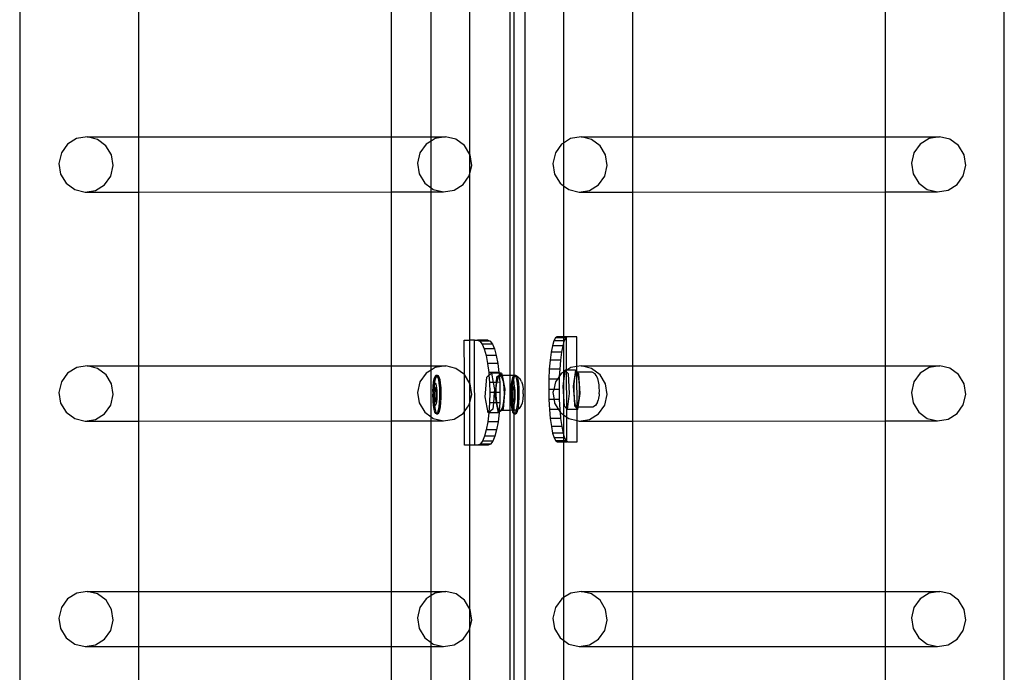
# Model space of a CAD drawing. Units: millimetres. Extents: x -9999 to 364954, y -3372 to 9233.
# Drawn here: x 10229 to 10604, y 3518 to 3766 of the extents above; entities that cross this region are included whole.
import ezdxf

# ---------------------------------------------------------------- set-up
doc = ezdxf.new("R2010")
doc.units = ezdxf.units.MM
doc.layers.add('VP-EQ', color=7, linetype='Continuous', true_color=0x8a3492)

# ---------------------------------------------------------------- blocks, each defined once
blk = doc.blocks.new('2404C')
at = {"layer": 'VP-EQ', "color": 0}
for p, q in [((18262.316, -863.403), (18262.363, -1008.595)), ((18244.124, -864.711), (18244.124, -1007.311)), ((18224.918, -866.611), (18224.918, -1008.602)), ((18243.545, -914.486), (18243.559, -957.734)), ((18243.707, -914.593), (18243.708, -957.733)), ((18242.041, -949.326), (18242.041, -941.727)), ((18229.431, -942.453), (18229.431, -948.652)), ((18239.042, -942.45), (18239.044, -948.65)), ((18240.564, -948.649), (18240.564, -942.45)), ((18245.601, -942.214), (18245.601, -948.886)), ((18248.218, -942.453), (18248.218, -948.652)), ((18257.829, -942.45), (18257.831, -948.65)), ((18227.084, -948.717), (18226.74, -948.932)), ((18227.482, -948.653), (18227.084, -948.717)), ((18227.482, -948.653), (18229.431, -948.652)), ((18227.874, -948.748), (18227.482, -948.653)), ((18228.2, -948.989), (18227.874, -948.748)), ((18229.431, -948.652), (18239.044, -948.65)), ((18229.431, -948.652), (18229.431, -950.751)), ((18239.044, -948.65), (18240.564, -948.649)), ((18239.044, -948.65), (18239.044, -950.748)), ((18240.564, -948.81), (18240.375, -948.928)), ((18240.564, -948.649), (18241.117, -948.649)), ((18240.564, -948.81), (18240.564, -948.649)), ((18240.719, -948.714), (18240.564, -948.81)), ((18240.564, -950.593), (18240.564, -948.81)), ((18241.117, -948.649), (18240.719, -948.714)), ((18241.509, -948.744), (18241.117, -948.649)), ((18241.835, -948.985), (18241.509, -948.744)), ((18245.871, -948.717), (18245.601, -948.886)), ((18246.269, -948.653), (18245.871, -948.717)), ((18246.269, -948.653), (18248.218, -948.652)), ((18246.661, -948.748), (18246.269, -948.653)), ((18246.987, -948.989), (18246.661, -948.748)), ((18248.218, -948.652), (18257.831, -948.65)), ((18248.218, -948.652), (18248.218, -950.751)), ((18257.831, -948.65), (18259.904, -948.649)), ((18257.831, -948.65), (18257.832, -950.748)), ((18259.506, -948.714), (18259.163, -948.928)), ((18259.904, -948.649), (18259.506, -948.714)), ((18260.296, -948.744), (18259.904, -948.649)), ((18260.623, -948.985), (18260.296, -948.744)), ((18226.74, -948.932), (18226.503, -949.263)), ((18228.411, -949.338), (18228.2, -948.989)), ((18240.375, -948.928), (18240.138, -949.26)), ((18242.041, -949.326), (18241.835, -948.985)), ((18245.527, -948.932), (18245.291, -949.263)), ((18245.601, -948.886), (18245.527, -948.932)), ((18245.601, -948.886), (18245.601, -950.512)), ((18247.198, -949.338), (18246.987, -948.989)), ((18259.163, -948.928), (18258.926, -949.26)), ((18260.833, -949.334), (18260.623, -948.985)), ((18226.503, -949.263), (18226.409, -949.662)), ((18228.474, -949.742), (18228.411, -949.338)), ((18240.138, -949.26), (18240.045, -949.658)), ((18242.046, -949.334), (18242.041, -949.326)), ((18242.041, -950.028), (18242.041, -949.326)), ((18242.109, -949.739), (18242.046, -949.334)), ((18245.291, -949.263), (18245.197, -949.662)), ((18247.261, -949.742), (18247.198, -949.338)), ((18258.926, -949.26), (18258.832, -949.658)), ((18260.897, -949.739), (18260.833, -949.334)), ((18226.409, -949.662), (18226.473, -950.066)), ((18228.38, -950.141), (18228.474, -949.742)), ((18240.045, -949.658), (18240.108, -950.063)), ((18242.041, -950.028), (18242.109, -949.739)), ((18245.197, -949.662), (18245.26, -950.066)), ((18247.168, -950.141), (18247.261, -949.742)), ((18258.832, -949.658), (18258.895, -950.063)), ((18260.803, -950.137), (18260.897, -949.739)), ((18226.473, -950.066), (18226.683, -950.416)), ((18228.143, -950.473), (18228.38, -950.141)), ((18240.108, -950.063), (18240.319, -950.412)), ((18241.779, -950.469), (18242.015, -950.137)), ((18242.015, -950.137), (18242.041, -950.028)), ((18242.041, -956.385), (18242.041, -950.028)), ((18245.26, -950.066), (18245.471, -950.415)), ((18246.931, -950.472), (18247.168, -950.141)), ((18258.895, -950.063), (18259.106, -950.412)), ((18260.566, -950.469), (18260.803, -950.137)), ((18226.683, -950.416), (18227.01, -950.656)), ((18227.01, -950.656), (18227.402, -950.751)), ((18227.402, -950.751), (18227.8, -950.687)), ((18227.8, -950.687), (18228.143, -950.473)), ((18240.319, -950.412), (18240.564, -950.593)), ((18240.564, -950.593), (18240.645, -950.652)), ((18240.564, -950.748), (18240.564, -950.593)), ((18240.645, -950.652), (18241.037, -950.748)), ((18241.037, -950.748), (18241.435, -950.683)), ((18241.435, -950.683), (18241.779, -950.469)), ((18245.471, -950.415), (18245.601, -950.512)), ((18245.601, -950.512), (18245.797, -950.656)), ((18245.601, -950.512), (18245.601, -956.262)), ((18245.797, -950.656), (18246.189, -950.751)), ((18246.189, -950.751), (18246.587, -950.687)), ((18246.587, -950.687), (18246.931, -950.472)), ((18259.106, -950.412), (18259.432, -950.652)), ((18259.432, -950.652), (18259.824, -950.747)), ((18259.824, -950.747), (18260.222, -950.683)), ((18260.222, -950.683), (18260.566, -950.469)), ((18227.402, -950.751), (18229.431, -950.751)), ((18229.431, -950.751), (18239.044, -950.748)), ((18229.431, -950.751), (18229.431, -957.368)), ((18239.044, -950.748), (18240.564, -950.748)), ((18239.044, -950.748), (18239.046, -957.366)), ((18240.564, -950.748), (18241.037, -950.748)), ((18240.564, -957.365), (18240.564, -950.748)), ((18246.189, -950.751), (18248.218, -950.751)), ((18248.218, -950.751), (18257.832, -950.748)), ((18248.218, -950.751), (18248.218, -957.368)), ((18257.832, -950.748), (18259.824, -950.747)), ((18257.832, -950.748), (18257.834, -957.366)), ((18245.291, -956.301), (18245.23, -956.414)), ((18245.354, -956.262), (18245.291, -956.301)), ((18245.601, -956.299), (18245.291, -956.301)), ((18245.601, -956.262), (18245.354, -956.262)), ((18245.712, -956.262), (18245.601, -956.262)), ((18245.601, -956.262), (18245.601, -956.299)), ((18245.686, -956.299), (18245.601, -956.299)), ((18245.601, -956.299), (18245.601, -956.413)), ((18245.686, -956.299), (18245.625, -956.413)), ((18245.712, -956.283), (18245.686, -956.299)), ((18245.749, -956.261), (18245.712, -956.283)), ((18245.749, -956.261), (18245.712, -956.262)), ((18245.712, -956.283), (18245.712, -956.262)), ((18245.716, -957.526), (18245.712, -956.283)), ((18246.107, -956.261), (18245.749, -956.261)), ((18246.11, -957.395), (18246.107, -956.261)), ((18241.824, -956.385), (18242.041, -956.385)), ((18241.829, -957.695), (18241.824, -956.385)), ((18242.214, -956.383), (18242.041, -956.385)), ((18242.041, -958.04), (18242.041, -956.385)), ((18242.227, -960.383), (18242.214, -956.383)), ((18242.214, -956.383), (18242.328, -956.385)), ((18242.718, -956.383), (18242.328, -956.385)), ((18242.328, -956.385), (18242.418, -956.423)), ((18242.807, -956.422), (18242.418, -956.423)), ((18242.418, -956.423), (18242.504, -956.537)), ((18242.893, -956.536), (18242.504, -956.537)), ((18242.504, -956.537), (18242.584, -956.722)), ((18242.718, -956.383), (18242.807, -956.422)), ((18242.807, -956.422), (18242.893, -956.536)), ((18242.893, -956.536), (18242.973, -956.72)), ((18245.175, -956.599), (18245.126, -956.848)), ((18245.23, -956.414), (18245.175, -956.599)), ((18245.569, -956.598), (18245.175, -956.599)), ((18245.601, -956.413), (18245.23, -956.414)), ((18245.569, -956.598), (18245.521, -956.847)), ((18245.601, -956.493), (18245.569, -956.598)), ((18245.625, -956.413), (18245.601, -956.493)), ((18245.625, -956.413), (18245.601, -956.413)), ((18245.601, -956.413), (18245.601, -956.493)), ((18245.601, -956.493), (18245.601, -957.602)), ((18242.973, -956.72), (18242.584, -956.722)), ((18242.584, -956.722), (18242.654, -956.971)), ((18243.043, -956.969), (18242.654, -956.971)), ((18242.654, -956.971), (18242.712, -957.274)), ((18242.973, -956.72), (18243.043, -956.969)), ((18243.043, -956.969), (18243.101, -957.272)), ((18245.126, -956.848), (18245.087, -957.151)), ((18245.521, -956.847), (18245.126, -956.848)), ((18245.521, -956.847), (18245.481, -957.15)), ((18227.085, -957.433), (18226.741, -957.648)), ((18227.483, -957.369), (18227.085, -957.433)), ((18227.483, -957.369), (18229.431, -957.368)), ((18227.875, -957.464), (18227.483, -957.369)), ((18229.431, -957.368), (18239.046, -957.366)), ((18229.431, -957.368), (18229.431, -959.467)), ((18239.046, -957.366), (18240.564, -957.365)), ((18239.046, -957.366), (18239.047, -959.464)), ((18240.564, -957.365), (18241.118, -957.365)), ((18240.564, -957.527), (18240.564, -957.365)), ((18240.72, -957.43), (18240.564, -957.527)), ((18241.118, -957.365), (18240.72, -957.43)), ((18241.51, -957.461), (18241.118, -957.365)), ((18243.101, -957.272), (18242.712, -957.274)), ((18242.712, -957.274), (18242.756, -957.619)), ((18243.101, -957.272), (18243.145, -957.618)), ((18245.087, -957.151), (18245.058, -957.497)), ((18245.481, -957.15), (18245.087, -957.151)), ((18245.481, -957.15), (18245.453, -957.495)), ((18245.872, -957.433), (18245.723, -957.526)), ((18246.11, -957.395), (18245.872, -957.433)), ((18246.27, -957.369), (18246.11, -957.395)), ((18246.111, -957.59), (18246.11, -957.395)), ((18246.27, -957.369), (18248.218, -957.368)), ((18246.662, -957.464), (18246.27, -957.369)), ((18248.218, -957.368), (18257.834, -957.366)), ((18248.218, -957.368), (18248.218, -959.467)), ((18257.834, -957.366), (18259.905, -957.365)), ((18257.834, -957.366), (18257.834, -959.464)), ((18259.507, -957.43), (18259.163, -957.644)), ((18259.905, -957.365), (18259.507, -957.43)), ((18260.297, -957.46), (18259.905, -957.365)), ((18226.741, -957.648), (18226.504, -957.979)), ((18228.201, -957.705), (18227.875, -957.464)), ((18228.412, -958.054), (18228.201, -957.705)), ((18240.376, -957.644), (18240.139, -957.976)), ((18240.564, -957.527), (18240.376, -957.644)), ((18240.564, -959.308), (18240.564, -957.527)), ((18240.685, -957.854), (18240.715, -957.765)), ((18240.715, -957.765), (18240.747, -957.722)), ((18240.735, -957.854), (18240.764, -957.765)), ((18240.747, -957.722), (18240.781, -957.73)), ((18240.747, -957.722), (18240.797, -957.722)), ((18240.764, -957.765), (18240.785, -957.737)), ((18240.781, -957.73), (18240.785, -957.737)), ((18240.785, -957.737), (18240.797, -957.722)), ((18240.785, -957.737), (18240.813, -957.787)), ((18240.797, -957.722), (18240.83, -957.73)), ((18240.813, -957.787), (18240.841, -957.889)), ((18240.83, -957.73), (18240.862, -957.787)), ((18240.862, -957.787), (18240.89, -957.889)), ((18241.829, -957.695), (18241.51, -957.461)), ((18241.836, -957.701), (18241.829, -957.695)), ((18241.833, -959.109), (18241.829, -957.695)), ((18242.041, -958.04), (18241.836, -957.701)), ((18242.617, -958.543), (18242.677, -957.791)), ((18242.677, -957.791), (18242.763, -957.723)), ((18243.145, -957.618), (18242.756, -957.619)), ((18242.756, -957.619), (18242.763, -957.723)), ((18242.763, -957.723), (18242.857, -957.649)), ((18242.763, -957.723), (18242.783, -957.995)), ((18243.147, -957.648), (18242.857, -957.649)), ((18242.857, -957.649), (18242.925, -957.994)), ((18243.05, -957.994), (18243.066, -957.789)), ((18243.066, -957.789), (18243.152, -957.721)), ((18243.071, -957.966), (18243.121, -957.798)), ((18243.121, -957.798), (18243.155, -957.763)), ((18243.145, -957.618), (18243.147, -957.648)), ((18243.246, -957.648), (18243.147, -957.648)), ((18243.147, -957.648), (18243.152, -957.721)), ((18243.152, -957.721), (18243.246, -957.648)), ((18243.152, -957.721), (18243.155, -957.763)), ((18243.155, -957.763), (18243.183, -957.735)), ((18243.155, -957.763), (18243.172, -957.993)), ((18243.183, -957.735), (18243.246, -957.787)), ((18243.263, -957.735), (18243.183, -957.735)), ((18243.246, -957.648), (18243.263, -957.735)), ((18243.246, -957.787), (18243.298, -957.946)), ((18243.559, -957.734), (18243.263, -957.735)), ((18243.263, -957.735), (18243.366, -958.259)), ((18243.706, -957.736), (18243.559, -957.734)), ((18243.559, -957.734), (18243.559, -959.059)), ((18243.654, -957.854), (18243.684, -957.765)), ((18243.684, -957.765), (18243.706, -957.736)), ((18243.706, -957.736), (18243.708, -957.733)), ((18243.752, -957.733), (18243.706, -957.736)), ((18243.706, -957.736), (18243.706, -957.847)), ((18243.706, -957.847), (18243.733, -957.765)), ((18243.708, -957.733), (18243.716, -957.722)), ((18243.716, -957.722), (18243.75, -957.73)), ((18243.716, -957.722), (18243.766, -957.722)), ((18243.733, -957.765), (18243.754, -957.737)), ((18243.75, -957.73), (18243.752, -957.733)), ((18243.752, -957.733), (18243.754, -957.737)), ((18243.757, -957.733), (18243.752, -957.733)), ((18243.754, -957.737), (18243.757, -957.733)), ((18243.754, -957.737), (18243.781, -957.787)), ((18243.757, -957.733), (18243.766, -957.722)), ((18243.767, -957.733), (18243.757, -957.733)), ((18243.766, -957.722), (18243.799, -957.73)), ((18243.816, -957.76), (18243.767, -957.733)), ((18243.781, -957.787), (18243.81, -957.889)), ((18243.799, -957.73), (18243.816, -957.76)), ((18243.877, -957.794), (18243.816, -957.76)), ((18243.816, -957.76), (18243.831, -957.787)), ((18243.831, -957.787), (18243.859, -957.889)), ((18243.877, -957.794), (18243.934, -957.841)), ((18245.058, -957.497), (18245.041, -957.872)), ((18245.453, -957.495), (18245.058, -957.497)), ((18245.44, -957.772), (18245.369, -957.871)), ((18245.44, -957.772), (18245.435, -957.871)), ((18245.453, -957.495), (18245.44, -957.772)), ((18245.528, -957.648), (18245.44, -957.772)), ((18245.601, -957.602), (18245.528, -957.648)), ((18245.651, -957.571), (18245.601, -957.947)), ((18245.651, -957.571), (18245.601, -957.602)), ((18245.601, -957.602), (18245.601, -957.947)), ((18245.657, -957.526), (18245.651, -957.571)), ((18245.681, -957.553), (18245.651, -957.571)), ((18245.716, -957.526), (18245.657, -957.526)), ((18245.681, -957.553), (18245.657, -957.526)), ((18245.716, -957.526), (18245.681, -957.553)), ((18245.716, -957.592), (18245.681, -957.553)), ((18245.723, -957.526), (18245.716, -957.526)), ((18245.716, -957.592), (18245.716, -957.526)), ((18245.786, -957.668), (18245.716, -957.592)), ((18245.721, -959), (18245.716, -957.592)), ((18246.052, -957.525), (18245.723, -957.526)), ((18245.832, -958.421), (18245.786, -957.668)), ((18246.052, -957.525), (18245.97, -958.136)), ((18246.017, -957.823), (18245.994, -958.061)), ((18246.053, -957.665), (18246.017, -957.823)), ((18246.111, -957.59), (18246.052, -957.525)), ((18246.097, -957.612), (18246.053, -957.665)), ((18246.111, -957.632), (18246.097, -957.612)), ((18246.111, -957.612), (18246.097, -957.612)), ((18246.131, -957.612), (18246.111, -957.59)), ((18246.111, -957.612), (18246.111, -957.59)), ((18246.131, -957.612), (18246.111, -957.612)), ((18246.111, -957.632), (18246.111, -957.612)), ((18246.142, -957.676), (18246.111, -957.632)), ((18246.12, -958.937), (18246.111, -957.632)), ((18246.689, -957.61), (18246.131, -957.612)), ((18246.181, -957.667), (18246.131, -957.612)), ((18246.178, -957.844), (18246.142, -957.676)), ((18246.227, -958.419), (18246.181, -957.667)), ((18246.988, -957.705), (18246.662, -957.464)), ((18246.8, -957.671), (18246.689, -957.61)), ((18246.84, -957.729), (18246.8, -957.671)), ((18246.907, -957.842), (18246.84, -957.729)), ((18247.199, -958.054), (18246.988, -957.705)), ((18259.163, -957.644), (18258.927, -957.976)), ((18260.624, -957.701), (18260.297, -957.46)), ((18260.834, -958.05), (18260.624, -957.701)), ((18226.504, -957.979), (18226.41, -958.378)), ((18228.475, -958.458), (18228.412, -958.054)), ((18240.139, -957.976), (18240.045, -958.374)), ((18240.633, -958.331), (18240.643, -958.147)), ((18240.641, -958.273), (18240.652, -958.177)), ((18240.643, -958.147), (18240.661, -957.985)), ((18240.652, -958.177), (18240.666, -958.1)), ((18240.691, -958.179), (18240.659, -958.409)), ((18240.661, -957.985), (18240.685, -957.854)), ((18240.666, -958.1), (18240.684, -958.047)), ((18240.683, -958.331), (18240.691, -958.179)), ((18240.705, -958.188), (18240.683, -958.331)), ((18240.684, -958.047), (18240.703, -958.022)), ((18240.691, -958.175), (18240.692, -958.147)), ((18240.691, -958.175), (18240.707, -958.175)), ((18240.705, -958.188), (18240.691, -958.175)), ((18240.691, -958.175), (18240.691, -958.179)), ((18240.692, -958.147), (18240.703, -958.022)), ((18240.703, -958.022), (18240.71, -957.985)), ((18240.703, -958.022), (18240.723, -958.027)), ((18240.707, -958.175), (18240.705, -958.188)), ((18240.743, -958.222), (18240.705, -958.188)), ((18240.758, -958.222), (18240.707, -958.175)), ((18240.71, -957.985), (18240.735, -957.854)), ((18240.723, -958.027), (18240.742, -958.06)), ((18240.742, -958.06), (18240.758, -958.121)), ((18240.758, -958.121), (18240.772, -958.204)), ((18240.841, -957.889), (18240.864, -958.03)), ((18240.864, -958.03), (18240.879, -958.2)), ((18240.879, -958.2), (18240.887, -958.387)), ((18240.89, -957.889), (18240.913, -958.03)), ((18240.913, -958.03), (18240.928, -958.2)), ((18240.928, -958.2), (18240.936, -958.387)), ((18242.047, -958.05), (18242.041, -958.04)), ((18242.041, -958.748), (18242.041, -958.04)), ((18242.11, -958.455), (18242.047, -958.05)), ((18242.925, -957.994), (18242.783, -957.995)), ((18242.783, -957.995), (18242.793, -958.385)), ((18242.925, -957.994), (18242.977, -958.26)), ((18243.05, -957.994), (18242.925, -957.994)), ((18243.019, -958.384), (18243.05, -957.994)), ((18243.041, -958.21), (18243.068, -957.994)), ((18243.068, -957.994), (18243.05, -957.994)), ((18243.068, -957.994), (18243.071, -957.966)), ((18243.172, -957.993), (18243.068, -957.994)), ((18243.172, -957.993), (18243.182, -958.383)), ((18243.298, -957.946), (18243.332, -958.184)), ((18243.332, -958.184), (18243.341, -958.46)), ((18243.602, -958.331), (18243.612, -958.147)), ((18243.61, -958.273), (18243.621, -958.177)), ((18243.612, -958.147), (18243.63, -957.985)), ((18243.621, -958.177), (18243.635, -958.1)), ((18243.66, -958.179), (18243.627, -958.409)), ((18243.63, -957.985), (18243.654, -957.854)), ((18243.635, -958.1), (18243.653, -958.047)), ((18243.651, -958.331), (18243.66, -958.179)), ((18243.674, -958.188), (18243.651, -958.331)), ((18243.653, -958.047), (18243.672, -958.022)), ((18243.66, -958.175), (18243.661, -958.147)), ((18243.66, -958.175), (18243.676, -958.175)), ((18243.674, -958.188), (18243.66, -958.175)), ((18243.66, -958.175), (18243.66, -958.179)), ((18243.661, -958.147), (18243.672, -958.022)), ((18243.672, -958.022), (18243.679, -957.985)), ((18243.672, -958.022), (18243.692, -958.027)), ((18243.676, -958.175), (18243.674, -958.188)), ((18243.706, -958.216), (18243.674, -958.188)), ((18243.706, -958.202), (18243.676, -958.175)), ((18243.679, -957.985), (18243.703, -957.854)), ((18243.692, -958.027), (18243.706, -958.052)), ((18243.703, -957.854), (18243.706, -957.847)), ((18243.703, -957.854), (18243.706, -958.052)), ((18243.706, -958.052), (18243.71, -958.06)), ((18243.706, -958.052), (18243.706, -958.202)), ((18243.71, -958.06), (18243.727, -958.121)), ((18243.727, -958.121), (18243.74, -958.204)), ((18243.81, -957.889), (18243.832, -958.03)), ((18243.832, -958.03), (18243.848, -958.2)), ((18243.848, -958.2), (18243.855, -958.387)), ((18243.859, -957.889), (18243.882, -958.03)), ((18243.882, -958.03), (18243.897, -958.2)), ((18243.897, -958.2), (18243.905, -958.387)), ((18243.997, -957.957), (18243.934, -957.841)), ((18243.997, -957.957), (18244.035, -958.071)), ((18244.035, -958.071), (18244.06, -958.242)), ((18245.041, -957.872), (18245.036, -958.262)), ((18245.369, -957.871), (18245.041, -957.872)), ((18245.291, -957.979), (18245.225, -958.261)), ((18245.369, -957.871), (18245.291, -957.979)), ((18245.435, -957.871), (18245.369, -957.871)), ((18245.435, -957.871), (18245.43, -958.261)), ((18245.601, -957.947), (18245.575, -958.138)), ((18245.575, -958.138), (18245.601, -958.549)), ((18245.601, -957.947), (18245.601, -958.549)), ((18245.97, -958.136), (18246.003, -958.603)), ((18245.994, -958.061), (18245.989, -958.337)), ((18246.201, -958.087), (18246.178, -957.844)), ((18246.206, -958.364), (18246.201, -958.087)), ((18246.934, -957.963), (18246.907, -957.842)), ((18246.945, -958.028), (18246.934, -957.963)), ((18246.951, -958.085), (18246.945, -958.028)), ((18246.961, -958.192), (18246.951, -958.085)), ((18246.963, -958.315), (18246.961, -958.192)), ((18247.262, -958.458), (18247.199, -958.054)), ((18258.927, -957.976), (18258.833, -958.374)), ((18260.898, -958.455), (18260.834, -958.05)), ((18226.41, -958.378), (18226.473, -958.782)), ((18228.381, -958.857), (18228.475, -958.458)), ((18240.045, -958.374), (18240.109, -958.779)), ((18240.632, -958.523), (18240.635, -958.495)), ((18240.639, -958.606), (18240.632, -958.523)), ((18240.636, -958.382), (18240.633, -958.331)), ((18240.635, -958.495), (18240.636, -958.382)), ((18240.636, -958.382), (18240.641, -958.273)), ((18240.659, -958.409), (18240.677, -958.688)), ((18240.659, -958.409), (18240.674, -958.409)), ((18240.683, -958.349), (18240.674, -958.409)), ((18240.674, -958.409), (18240.681, -958.516)), ((18240.681, -958.516), (18240.683, -958.349)), ((18240.681, -958.523), (18240.681, -958.516)), ((18240.681, -958.523), (18240.693, -958.688)), ((18240.688, -958.688), (18240.681, -958.523)), ((18240.683, -958.349), (18240.683, -958.331)), ((18240.731, -958.722), (18240.762, -958.502)), ((18240.762, -958.502), (18240.743, -958.222)), ((18240.743, -958.222), (18240.758, -958.222)), ((18240.745, -958.735), (18240.777, -958.502)), ((18240.777, -958.502), (18240.758, -958.222)), ((18240.762, -958.502), (18240.777, -958.502)), ((18240.772, -958.204), (18240.781, -958.304)), ((18240.785, -958.529), (18240.779, -958.637)), ((18240.781, -958.304), (18240.785, -958.415)), ((18240.785, -958.415), (18240.785, -958.529)), ((18240.887, -958.387), (18240.885, -958.579)), ((18240.936, -958.387), (18240.935, -958.579)), ((18242.041, -958.748), (18242.11, -958.455)), ((18242.738, -959.154), (18242.617, -958.543)), ((18242.793, -958.385), (18242.785, -958.775)), ((18242.967, -958.384), (18242.793, -958.385)), ((18242.967, -958.384), (18242.936, -958.774)), ((18242.977, -958.26), (18242.967, -958.384)), ((18243.019, -958.384), (18242.967, -958.384)), ((18243.007, -958.542), (18243.019, -958.384)), ((18243.052, -958.774), (18243.007, -958.542)), ((18243.038, -958.384), (18243.019, -958.384)), ((18243.037, -958.487), (18243.038, -958.384)), ((18243.058, -958.749), (18243.037, -958.487)), ((18243.038, -958.384), (18243.041, -958.21)), ((18243.182, -958.383), (18243.038, -958.384)), ((18243.182, -958.383), (18243.175, -958.774)), ((18243.366, -958.259), (18243.307, -959.011)), ((18243.341, -958.46), (18243.323, -958.726)), ((18243.601, -958.523), (18243.604, -958.495)), ((18243.608, -958.606), (18243.601, -958.523)), ((18243.604, -958.382), (18243.602, -958.331)), ((18243.604, -958.382), (18243.61, -958.273)), ((18243.604, -958.495), (18243.604, -958.382)), ((18243.627, -958.409), (18243.646, -958.688)), ((18243.627, -958.409), (18243.643, -958.409)), ((18243.651, -958.349), (18243.643, -958.409)), ((18243.643, -958.409), (18243.65, -958.516)), ((18243.65, -958.516), (18243.651, -958.349)), ((18243.65, -958.523), (18243.65, -958.516)), ((18243.65, -958.523), (18243.662, -958.688)), ((18243.657, -958.688), (18243.65, -958.523)), ((18243.651, -958.349), (18243.651, -958.331)), ((18243.727, -958.222), (18243.706, -958.202)), ((18243.706, -958.202), (18243.706, -958.216)), ((18243.712, -958.222), (18243.706, -958.216)), ((18243.706, -958.216), (18243.706, -958.678)), ((18243.706, -958.678), (18243.73, -958.502)), ((18243.73, -958.502), (18243.712, -958.222)), ((18243.712, -958.222), (18243.727, -958.222)), ((18243.713, -958.735), (18243.746, -958.502)), ((18243.746, -958.502), (18243.727, -958.222)), ((18243.73, -958.502), (18243.746, -958.502)), ((18243.74, -958.204), (18243.75, -958.304)), ((18243.753, -958.529), (18243.747, -958.637)), ((18243.75, -958.304), (18243.754, -958.415)), ((18243.754, -958.415), (18243.753, -958.529)), ((18243.855, -958.387), (18243.854, -958.579)), ((18243.905, -958.387), (18243.903, -958.579)), ((18244.066, -958.441), (18244.053, -958.633)), ((18244.06, -958.242), (18244.061, -958.275)), ((18244.066, -958.433), (18244.061, -958.275)), ((18244.066, -958.433), (18244.066, -958.441)), ((18245.225, -958.261), (18245.036, -958.262)), ((18245.036, -958.262), (18245.043, -958.652)), ((18245.225, -958.261), (18245.197, -958.378)), ((18245.197, -958.378), (18245.24, -958.652)), ((18245.43, -958.261), (18245.225, -958.261)), ((18245.43, -958.261), (18245.438, -958.651)), ((18245.601, -958.549), (18245.622, -958.89)), ((18245.601, -958.549), (18245.601, -959.227)), ((18245.751, -959.032), (18245.832, -958.421)), ((18245.989, -958.337), (18246.003, -958.603)), ((18246.158, -958.937), (18246.227, -958.419)), ((18246.192, -958.627), (18246.206, -958.364)), ((18246.953, -958.476), (18246.935, -958.592)), ((18246.956, -958.431), (18246.953, -958.476)), ((18246.956, -958.431), (18246.963, -958.315)), ((18247.168, -958.857), (18247.262, -958.458)), ((18258.833, -958.374), (18258.896, -958.779)), ((18260.804, -958.853), (18260.898, -958.455)), ((18226.473, -958.782), (18226.684, -959.132)), ((18228.144, -959.189), (18228.381, -958.857)), ((18240.109, -958.779), (18240.319, -959.128)), ((18240.649, -958.706), (18240.639, -958.606)), ((18240.64, -958.71), (18240.639, -958.606)), ((18240.655, -958.88), (18240.64, -958.71)), ((18240.662, -958.789), (18240.649, -958.706)), ((18240.678, -959.021), (18240.655, -958.88)), ((18240.679, -958.85), (18240.662, -958.789)), ((18240.677, -958.688), (18240.688, -958.698)), ((18240.677, -958.688), (18240.688, -958.688)), ((18240.697, -958.884), (18240.679, -958.85)), ((18240.688, -958.688), (18240.693, -958.688)), ((18240.688, -958.698), (18240.688, -958.688)), ((18240.688, -958.698), (18240.729, -958.735)), ((18240.689, -958.71), (18240.688, -958.698)), ((18240.704, -958.88), (18240.689, -958.71)), ((18240.693, -958.688), (18240.731, -958.722)), ((18240.705, -958.885), (18240.697, -958.884)), ((18240.705, -958.885), (18240.704, -958.88)), ((18240.717, -958.888), (18240.705, -958.885)), ((18240.727, -959.021), (18240.705, -958.885)), ((18240.736, -958.863), (18240.717, -958.888)), ((18240.729, -958.735), (18240.731, -958.722)), ((18240.729, -958.735), (18240.745, -958.735)), ((18240.731, -958.722), (18240.745, -958.735)), ((18240.754, -958.81), (18240.736, -958.863)), ((18240.768, -958.733), (18240.754, -958.81)), ((18240.779, -958.637), (18240.768, -958.733)), ((18240.858, -958.926), (18240.833, -959.056)), ((18240.875, -958.763), (18240.858, -958.926)), ((18240.885, -958.579), (18240.875, -958.763)), ((18240.907, -958.925), (18240.882, -959.056)), ((18240.925, -958.763), (18240.907, -958.925)), ((18240.935, -958.579), (18240.925, -958.763)), ((18241.833, -959.109), (18242.016, -958.853)), ((18242.016, -958.853), (18242.041, -958.748)), ((18242.041, -960.385), (18242.041, -958.748)), ((18242.785, -958.775), (18242.762, -959.136)), ((18242.936, -958.774), (18242.785, -958.775)), ((18242.936, -958.774), (18242.917, -959.013)), ((18243.052, -958.774), (18242.936, -958.774)), ((18243.064, -958.774), (18243.052, -958.774)), ((18243.127, -959.153), (18243.052, -958.774)), ((18243.064, -958.774), (18243.058, -958.749)), ((18243.103, -958.952), (18243.064, -958.774)), ((18243.175, -958.774), (18243.064, -958.774)), ((18243.175, -958.774), (18243.156, -959.051)), ((18243.282, -958.936), (18243.225, -959.054)), ((18243.323, -958.726), (18243.282, -958.936)), ((18243.617, -958.706), (18243.608, -958.606)), ((18243.608, -958.71), (18243.608, -958.606)), ((18243.624, -958.88), (18243.608, -958.71)), ((18243.631, -958.789), (18243.617, -958.706)), ((18243.647, -959.021), (18243.624, -958.88)), ((18243.647, -958.85), (18243.631, -958.789)), ((18243.646, -958.688), (18243.657, -958.698)), ((18243.646, -958.688), (18243.657, -958.688)), ((18243.666, -958.884), (18243.647, -958.85)), ((18243.657, -958.688), (18243.662, -958.688)), ((18243.657, -958.698), (18243.657, -958.688)), ((18243.657, -958.698), (18243.698, -958.735)), ((18243.658, -958.71), (18243.657, -958.698)), ((18243.673, -958.88), (18243.658, -958.71)), ((18243.662, -958.688), (18243.699, -958.722)), ((18243.674, -958.885), (18243.666, -958.884)), ((18243.674, -958.885), (18243.673, -958.88)), ((18243.686, -958.888), (18243.674, -958.885)), ((18243.696, -959.021), (18243.674, -958.885)), ((18243.705, -958.863), (18243.686, -958.888)), ((18243.698, -958.735), (18243.699, -958.722)), ((18243.698, -958.735), (18243.706, -958.735)), ((18243.699, -958.722), (18243.706, -958.678)), ((18243.699, -958.722), (18243.706, -958.728)), ((18243.706, -958.735), (18243.705, -958.863)), ((18243.723, -958.81), (18243.705, -958.863)), ((18243.705, -958.863), (18243.706, -959.058)), ((18243.706, -958.678), (18243.706, -958.728)), ((18243.706, -958.728), (18243.713, -958.735)), ((18243.706, -958.728), (18243.706, -958.735)), ((18243.706, -958.735), (18243.713, -958.735)), ((18243.737, -958.733), (18243.723, -958.81)), ((18243.747, -958.637), (18243.737, -958.733)), ((18243.826, -958.926), (18243.802, -959.056)), ((18243.844, -958.763), (18243.826, -958.926)), ((18243.854, -958.579), (18243.844, -958.763)), ((18243.876, -958.925), (18243.857, -959.025)), ((18243.893, -958.763), (18243.876, -958.925)), ((18243.903, -958.579), (18243.893, -958.763)), ((18243.983, -958.87), (18243.915, -958.992)), ((18244.024, -958.785), (18243.983, -958.87)), ((18244.053, -958.633), (18244.024, -958.785)), ((18245.043, -958.652), (18245.063, -959.027)), ((18245.24, -958.652), (18245.043, -958.652)), ((18245.438, -958.651), (18245.24, -958.652)), ((18245.24, -958.652), (18245.261, -958.782)), ((18245.261, -958.782), (18245.408, -959.026)), ((18245.438, -958.651), (18245.458, -959.026)), ((18245.622, -958.89), (18245.721, -959)), ((18246.003, -958.603), (18246.034, -958.813)), ((18246.003, -958.603), (18246.017, -958.889)), ((18246.017, -958.889), (18246.116, -958.998)), ((18246.034, -958.813), (18246.075, -958.932)), ((18246.075, -958.932), (18246.12, -958.937)), ((18246.116, -958.998), (18246.12, -958.937)), ((18246.12, -958.937), (18246.161, -958.83)), ((18246.158, -958.937), (18246.12, -958.937)), ((18246.145, -959.03), (18246.158, -958.937)), ((18246.712, -958.935), (18246.158, -958.937)), ((18246.161, -958.83), (18246.192, -958.627)), ((18246.821, -958.875), (18246.712, -958.935)), ((18246.892, -958.751), (18246.821, -958.875)), ((18246.892, -958.751), (18246.922, -958.674)), ((18246.935, -958.592), (18246.922, -958.674)), ((18246.932, -959.189), (18247.168, -958.857)), ((18258.896, -958.779), (18259.107, -959.128)), ((18260.567, -959.185), (18260.804, -958.853)), ((18226.684, -959.132), (18227.01, -959.372)), ((18227.801, -959.403), (18228.144, -959.189)), ((18240.319, -959.128), (18240.564, -959.308)), ((18240.564, -959.308), (18240.646, -959.368)), ((18240.564, -959.464), (18240.564, -959.308)), ((18240.706, -959.124), (18240.678, -959.021)), ((18240.738, -959.18), (18240.706, -959.124)), ((18240.755, -959.123), (18240.727, -959.021)), ((18240.771, -959.188), (18240.738, -959.18)), ((18240.783, -959.173), (18240.755, -959.123)), ((18240.783, -959.173), (18240.771, -959.188)), ((18240.771, -959.188), (18240.82, -959.188)), ((18240.804, -959.145), (18240.783, -959.173)), ((18240.787, -959.18), (18240.783, -959.173)), ((18240.82, -959.188), (18240.787, -959.18)), ((18240.833, -959.056), (18240.804, -959.145)), ((18240.853, -959.145), (18240.82, -959.188)), ((18240.882, -959.056), (18240.853, -959.145)), ((18241.436, -959.399), (18241.779, -959.185)), ((18241.779, -959.185), (18241.833, -959.109)), ((18241.838, -960.385), (18241.833, -959.109)), ((18242.761, -959.15), (18242.719, -959.496)), ((18242.762, -959.136), (18242.738, -959.154)), ((18242.761, -959.15), (18242.738, -959.154)), ((18242.762, -959.136), (18242.761, -959.15)), ((18243.127, -959.153), (18242.761, -959.15)), ((18242.917, -959.013), (18242.762, -959.136)), ((18243.156, -959.051), (18243.103, -958.952)), ((18243.15, -959.149), (18243.109, -959.495)), ((18243.132, -959.149), (18243.127, -959.153)), ((18243.151, -959.134), (18243.132, -959.149)), ((18243.15, -959.149), (18243.132, -959.149)), ((18243.151, -959.134), (18243.15, -959.149)), ((18243.156, -959.051), (18243.151, -959.134)), ((18243.246, -959.06), (18243.151, -959.134)), ((18243.162, -959.06), (18243.156, -959.051)), ((18243.225, -959.054), (18243.162, -959.06)), ((18243.246, -959.06), (18243.162, -959.06)), ((18243.307, -959.011), (18243.246, -959.06)), ((18243.559, -959.059), (18243.246, -959.06)), ((18243.657, -959.058), (18243.559, -959.059)), ((18243.559, -959.059), (18243.572, -998.934)), ((18243.657, -959.058), (18243.647, -959.021)), ((18243.675, -959.124), (18243.657, -959.058)), ((18243.706, -959.058), (18243.657, -959.058)), ((18243.707, -959.18), (18243.675, -959.124)), ((18243.706, -959.058), (18243.696, -959.021)), ((18243.724, -959.123), (18243.706, -959.058)), ((18243.746, -959.058), (18243.706, -959.058)), ((18243.706, -959.058), (18243.707, -959.18)), ((18243.707, -959.18), (18243.706, -998.736)), ((18243.74, -959.188), (18243.707, -959.18)), ((18243.752, -959.173), (18243.724, -959.123)), ((18243.752, -959.173), (18243.74, -959.188)), ((18243.74, -959.188), (18243.789, -959.188)), ((18243.802, -959.056), (18243.746, -959.058)), ((18243.773, -959.145), (18243.752, -959.173)), ((18243.756, -959.18), (18243.752, -959.173)), ((18243.789, -959.188), (18243.756, -959.18)), ((18243.802, -959.056), (18243.773, -959.145)), ((18243.822, -959.145), (18243.789, -959.188)), ((18243.809, -959.052), (18243.802, -959.056)), ((18243.857, -959.025), (18243.809, -959.052)), ((18243.851, -959.056), (18243.822, -959.145)), ((18243.857, -959.025), (18243.851, -959.056)), ((18243.915, -958.992), (18243.857, -959.025)), ((18245.408, -959.026), (18245.063, -959.027)), ((18245.063, -959.027), (18245.094, -959.373)), ((18245.458, -959.026), (18245.408, -959.026)), ((18245.408, -959.026), (18245.466, -959.123)), ((18245.458, -959.026), (18245.466, -959.123)), ((18245.466, -959.123), (18245.471, -959.132)), ((18245.471, -959.132), (18245.489, -959.372)), ((18245.471, -959.132), (18245.601, -959.227)), ((18245.601, -959.227), (18245.722, -959.316)), ((18245.601, -959.227), (18245.601, -959.99)), ((18245.721, -959), (18245.751, -959.032)), ((18245.722, -959.316), (18245.721, -959)), ((18245.722, -959.316), (18245.798, -959.372)), ((18245.725, -960.238), (18245.722, -959.316)), ((18246.116, -959.031), (18245.751, -959.032)), ((18246.116, -958.998), (18246.145, -959.03)), ((18246.116, -959.031), (18246.116, -958.998)), ((18246.145, -959.03), (18246.116, -959.031)), ((18246.117, -959.45), (18246.116, -959.031)), ((18246.588, -959.403), (18246.932, -959.189)), ((18259.107, -959.128), (18259.433, -959.368)), ((18260.223, -959.399), (18260.567, -959.185)), ((18227.01, -959.372), (18227.402, -959.467)), ((18227.402, -959.467), (18227.801, -959.403)), ((18227.402, -959.467), (18229.431, -959.467)), ((18229.431, -959.467), (18239.047, -959.464)), ((18229.431, -959.467), (18229.431, -965.952)), ((18239.047, -959.464), (18240.564, -959.464)), ((18239.047, -959.464), (18239.049, -965.95)), ((18240.564, -959.464), (18241.038, -959.464)), ((18240.564, -965.949), (18240.564, -959.464)), ((18240.646, -959.368), (18241.038, -959.464)), ((18241.038, -959.464), (18241.436, -959.399)), ((18242.719, -959.496), (18242.663, -959.799)), ((18243.109, -959.495), (18242.719, -959.496)), ((18243.109, -959.495), (18243.053, -959.798)), ((18245.489, -959.372), (18245.094, -959.373)), ((18245.094, -959.373), (18245.136, -959.676)), ((18245.53, -959.675), (18245.136, -959.676)), ((18245.136, -959.676), (18245.186, -959.925)), ((18245.489, -959.372), (18245.53, -959.675)), ((18245.53, -959.675), (18245.58, -959.924)), ((18245.798, -959.372), (18246.117, -959.45)), ((18246.117, -959.45), (18246.19, -959.467)), ((18246.12, -960.261), (18246.117, -959.45)), ((18246.19, -959.467), (18246.588, -959.403)), ((18246.19, -959.467), (18248.218, -959.467)), ((18248.218, -959.467), (18257.834, -959.464)), ((18248.218, -959.467), (18248.218, -965.952)), ((18257.834, -959.464), (18259.825, -959.464)), ((18257.834, -959.464), (18257.836, -965.95)), ((18259.433, -959.368), (18259.825, -959.464)), ((18259.825, -959.464), (18260.223, -959.399)), ((18242.595, -960.048), (18242.516, -960.232)), ((18242.663, -959.799), (18242.595, -960.048)), ((18242.984, -960.046), (18242.595, -960.048)), ((18243.053, -959.798), (18242.663, -959.799)), ((18242.984, -960.046), (18242.906, -960.231)), ((18243.053, -959.798), (18242.984, -960.046)), ((18245.58, -959.924), (18245.186, -959.925)), ((18245.186, -959.925), (18245.243, -960.11)), ((18245.58, -959.924), (18245.601, -959.99)), ((18245.601, -959.99), (18245.637, -960.109)), ((18245.601, -959.99), (18245.601, -960.109)), ((18242.041, -960.385), (18241.838, -960.385)), ((18242.227, -960.383), (18242.041, -960.385)), ((18242.041, -966.623), (18242.041, -960.385)), ((18242.341, -960.385), (18242.227, -960.383)), ((18242.345, -960.383), (18242.341, -960.385)), ((18242.431, -960.346), (18242.345, -960.383)), ((18242.731, -960.383), (18242.345, -960.383)), ((18242.516, -960.232), (18242.431, -960.346)), ((18242.82, -960.345), (18242.431, -960.346)), ((18242.906, -960.231), (18242.516, -960.232)), ((18242.82, -960.345), (18242.731, -960.383)), ((18242.906, -960.231), (18242.82, -960.345)), ((18245.601, -960.109), (18245.243, -960.11)), ((18245.243, -960.11), (18245.304, -960.224)), ((18245.601, -960.223), (18245.304, -960.224)), ((18245.304, -960.224), (18245.368, -960.262)), ((18245.368, -960.262), (18245.601, -960.262)), ((18245.637, -960.109), (18245.601, -960.109)), ((18245.601, -960.109), (18245.601, -960.223)), ((18245.699, -960.222), (18245.601, -960.223)), ((18245.601, -960.223), (18245.601, -960.262)), ((18245.601, -960.262), (18245.725, -960.262)), ((18245.601, -960.262), (18245.601, -966.187)), ((18245.637, -960.109), (18245.699, -960.222)), ((18245.699, -960.222), (18245.725, -960.238)), ((18245.725, -960.238), (18245.762, -960.261)), ((18245.725, -960.262), (18245.725, -960.238)), ((18245.762, -960.261), (18245.725, -960.262)), ((18245.762, -960.261), (18246.12, -960.261)), ((18227.085, -966.017), (18226.742, -966.232)), ((18227.484, -965.953), (18227.085, -966.017)), ((18227.484, -965.953), (18229.431, -965.952)), ((18227.876, -966.048), (18227.484, -965.953)), ((18228.202, -966.289), (18227.876, -966.048)), ((18229.431, -965.952), (18239.049, -965.95)), ((18229.431, -965.952), (18229.431, -968.051)), ((18239.049, -965.95), (18240.564, -965.949)), ((18239.049, -965.95), (18239.05, -968.048)), ((18240.564, -965.949), (18241.119, -965.949)), ((18240.564, -966.111), (18240.564, -965.949)), ((18240.721, -966.014), (18240.564, -966.111)), ((18241.119, -965.949), (18240.721, -966.014)), ((18241.511, -966.044), (18241.119, -965.949)), ((18241.837, -966.285), (18241.511, -966.044)), ((18245.873, -966.017), (18245.601, -966.187)), ((18246.271, -965.953), (18245.873, -966.017)), ((18246.271, -965.953), (18248.218, -965.952)), ((18246.663, -966.048), (18246.271, -965.953)), ((18246.989, -966.289), (18246.663, -966.048)), ((18248.218, -965.952), (18257.836, -965.95)), ((18248.218, -965.952), (18248.218, -968.051)), ((18257.836, -965.95), (18259.906, -965.949)), ((18257.836, -965.95), (18257.837, -968.048)), ((18259.508, -966.014), (18259.164, -966.228)), ((18259.906, -965.949), (18259.508, -966.014)), ((18260.298, -966.044), (18259.906, -965.949)), ((18260.624, -966.285), (18260.298, -966.044)), ((18226.742, -966.232), (18226.505, -966.563)), ((18228.413, -966.638), (18228.202, -966.289)), ((18240.377, -966.228), (18240.14, -966.56)), ((18240.564, -966.111), (18240.377, -966.228)), ((18240.564, -967.891), (18240.564, -966.111)), ((18242.041, -966.623), (18241.837, -966.285)), ((18245.529, -966.232), (18245.292, -966.563)), ((18245.601, -966.187), (18245.529, -966.232)), ((18245.601, -966.187), (18245.601, -967.81)), ((18247.2, -966.638), (18246.989, -966.289)), ((18259.164, -966.228), (18258.927, -966.56)), ((18260.835, -966.634), (18260.624, -966.285)), ((18226.505, -966.563), (18226.411, -966.962)), ((18228.476, -967.042), (18228.413, -966.638)), ((18240.14, -966.56), (18240.046, -966.958)), ((18242.048, -966.634), (18242.041, -966.623)), ((18242.041, -967.336), (18242.041, -966.623)), ((18242.111, -967.039), (18242.048, -966.634)), ((18245.292, -966.563), (18245.198, -966.962)), ((18247.263, -967.042), (18247.2, -966.638)), ((18258.927, -966.56), (18258.833, -966.958)), ((18260.898, -967.039), (18260.835, -966.634)), ((18226.411, -966.962), (18226.474, -967.366)), ((18228.382, -967.441), (18228.476, -967.042)), ((18240.046, -966.958), (18240.109, -967.363)), ((18242.041, -967.336), (18242.111, -967.039)), ((18245.198, -966.962), (18245.262, -967.366)), ((18247.169, -967.441), (18247.263, -967.042)), ((18258.833, -966.958), (18258.897, -967.363)), ((18260.804, -967.437), (18260.898, -967.039)), ((18226.474, -967.366), (18226.685, -967.716)), ((18228.145, -967.772), (18228.382, -967.441)), ((18240.109, -967.363), (18240.32, -967.712)), ((18241.78, -967.769), (18242.017, -967.437)), ((18242.017, -967.437), (18242.041, -967.336)), ((18242.041, -975.978), (18242.041, -967.336)), ((18245.262, -967.366), (18245.472, -967.715)), ((18246.932, -967.772), (18247.169, -967.441)), ((18258.897, -967.363), (18259.107, -967.712)), ((18260.568, -967.769), (18260.804, -967.437)), ((18226.685, -967.716), (18227.011, -967.956)), ((18227.801, -967.987), (18228.145, -967.772)), ((18240.32, -967.712), (18240.564, -967.891)), ((18240.564, -967.891), (18240.646, -967.952)), ((18240.564, -968.048), (18240.564, -967.891)), ((18241.437, -967.983), (18241.78, -967.769)), ((18245.472, -967.715), (18245.601, -967.81)), ((18245.601, -967.81), (18245.799, -967.956)), ((18245.601, -967.81), (18245.601, -975.545)), ((18246.589, -967.987), (18246.932, -967.772)), ((18259.107, -967.712), (18259.434, -967.952)), ((18260.224, -967.983), (18260.568, -967.769)), ((18227.011, -967.956), (18227.403, -968.051)), ((18227.403, -968.051), (18227.801, -967.987)), ((18227.403, -968.051), (18229.431, -968.051)), ((18229.431, -968.051), (18239.05, -968.048)), ((18229.431, -968.051), (18229.431, -975.31)), ((18239.05, -968.048), (18240.564, -968.048)), ((18239.05, -968.048), (18239.052, -975.307)), ((18240.564, -968.048), (18241.039, -968.047)), ((18240.564, -975.307), (18240.564, -968.048)), ((18240.646, -967.952), (18241.039, -968.047)), ((18241.039, -968.047), (18241.437, -967.983)), ((18245.799, -967.956), (18246.191, -968.051)), ((18246.191, -968.051), (18246.589, -967.987)), ((18246.191, -968.051), (18248.218, -968.051)), ((18248.218, -968.051), (18257.837, -968.048)), ((18248.218, -968.051), (18248.218, -975.31)), ((18257.837, -968.048), (18259.826, -968.047)), ((18257.837, -968.048), (18257.839, -975.307)), ((18259.434, -967.952), (18259.826, -968.047)), ((18259.826, -968.047), (18260.224, -967.983))]:
    blk.add_line(p, q, dxfattribs=at)
blk = doc.blocks.new('VPL-19-2404C')
at = {"layer": 'VP-EQ', "color": 0, "xscale": 10, "yscale": 10, "zscale": 10}
blk.add_blockref('2404C', (-172019.95, 13207.9), dxfattribs=at)

msp = doc.modelspace()

# ---------------------------------------------------------------- block references
msp.add_blockref('VPL-19-2404C', (0, 0))

doc.saveas('drawing.dxf')
